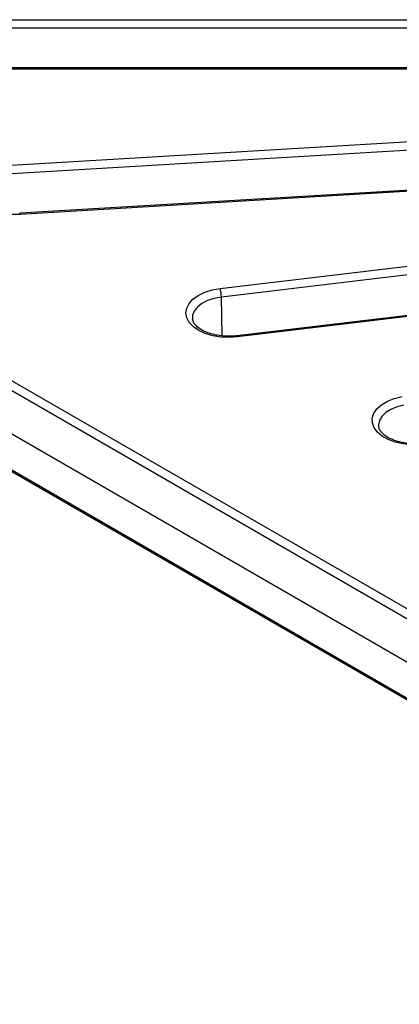
# Model space of a CAD drawing. Units: millimetres. Extents: x -27 to 1130, y -32 to 370.
# Drawn here: x 251 to 262, y 103 to 131 of the extents above; entities that cross this region are included whole.
import ezdxf

# ---------------------------------------------------------------- set-up
doc = ezdxf.new("R2010")
doc.units = ezdxf.units.MM

msp = doc.modelspace()

# ---------------------------------------------------------------- linework, layer by layer
at = {"color": 7, "linetype": 'Continuous', "lineweight": 25}
for p, q in [((248.612536, 131.466978), (273.6939, 131.466978)), ((273.6939, 131.219391), (248.612536, 131.219391)), ((277.537347, 105.455838), (234.220409, 130.462173)), ((234.352487, 130.678178), (277.669425, 105.671842)), ((273.6939, 130.076271), (248.612536, 130.076271)), ((273.6939, 130.041872), (248.612536, 130.041872)), ((234.048266, 129.326084), (277.537342, 104.220374)), ((250.986597, 127.276677), (273.819119, 128.62861)), ((234.220034, 128.190025), (277.537342, 103.183476)), ((273.838177, 128.381585), (251.005655, 127.029653)), ((234.258372, 128.117204), (277.57568, 103.110654)), ((274.059915, 127.245012), (251.227393, 125.893079)), ((274.070998, 127.210941), (251.238476, 125.859008)), ((256.996547, 123.724145), (274.445349, 125.81243)), ((274.483266, 125.567088), (257.034465, 123.478803)), ((274.924196, 124.450066), (257.475394, 122.361781)), ((274.946477, 124.416996), (257.497675, 122.328711))]:
    msp.add_line(p, q, dxfattribs=at)
at = {"color": 8, "linetype": 'Continuous', "lineweight": 25}
msp.add_line((257.057404, 122.360257), (257.034465, 123.478803), dxfattribs=at)
at = {"color": 7, "linetype": 'Continuous', "lineweight": 25, "flags": 128}
for points in [[(251.238476, 125.859008), (250.99651, 125.858445), (250.759003, 125.885143), (250.535083, 125.938077), (250.333353, 126.015212), (250.161568, 126.113585), (250.026327, 126.229415), (249.932829, 126.35825), (249.884666, 126.49514), (249.88369, 126.634823), (249.929937, 126.771933), (250.021631, 126.9012), (250.155248, 127.017656), (250.325653, 127.116825), (250.526298, 127.194898), (250.749471, 127.248874), (250.986597, 127.276677)], [(257.497675, 122.328711), (257.257072, 122.313898), (257.016086, 122.326467), (256.783979, 122.365936), (256.569669, 122.430786), (256.381393, 122.518527), (256.226386, 122.625786), (256.110605, 122.748442), (256.038499, 122.881781), (256.012839, 123.020678), (256.034612, 123.159796), (256.102981, 123.293789), (256.215318, 123.417507), (256.367306, 123.526197), (256.553104, 123.61568), (256.765573, 123.682519), (256.996547, 123.724145)], [(262.980156, 119.252577), (262.743427, 119.223669), (262.501477, 119.221978), (262.263605, 119.247569), (262.038952, 119.299458), (261.83615, 119.375651), (261.662995, 119.473221), (261.526139, 119.588416), (261.430843, 119.716812), (261.380768, 119.853473), (261.377839, 119.993147), (261.422169, 120.130468), (261.512053, 120.260158), (261.644038, 120.377232), (261.813051, 120.477193), (262.012597, 120.556198), (262.235009, 120.611211)]]:
    msp.add_lwpolyline(points, dxfattribs=at)
at = {"color": 8, "linetype": 'Continuous', "lineweight": 25, "flags": 128}
for points in [[(251.238476, 125.859008), (251.234948, 125.876237), (251.231542, 125.887625), (251.228373, 125.892782), (251.227393, 125.893079)], [(257.034465, 123.478803), (256.825853, 123.440341), (256.635653, 123.37768), (256.472176, 123.29356), (256.342568, 123.191657), (256.252493, 123.076425), (256.205887, 122.952899), (256.203014, 122.837788)], [(257.475394, 122.361781), (257.477576, 122.361592), (257.48388, 122.356715), (257.490657, 122.345628), (257.497675, 122.328711)], [(262.29139, 120.368653), (262.090665, 120.318104), (261.912532, 120.244568), (261.764777, 120.151258), (261.653856, 120.042252), (261.584617, 119.922316), (261.560087, 119.79669), (261.561038, 119.765972)]]:
    msp.add_lwpolyline(points, dxfattribs=at)
at = {"color": 7, "linetype": 'Continuous', "lineweight": 25}
msp.add_arc((256.133677, 123.465188), 0.90089, 0.865933, 16.7051007, dxfattribs=at)
for points, knots in [([(257.475394, 122.361781), (257.440852, 122.358232), (257.339489, 122.347816), (257.166943, 122.3465), (256.965001, 122.365305), (256.774076, 122.404769), (256.602177, 122.462239), (256.456154, 122.534194), (256.341048, 122.615786), (256.260961, 122.700825), (256.215506, 122.777677), (256.208147, 122.821657), (256.204833, 122.841462)], [0, 0, 0, 0, 0.056233951, 0.1650190648, 0.273914618, 0.3824156212, 0.4901589698, 0.59684967, 0.7024129395, 0.8074331341, 0.9132867398, 1, 1, 1, 1]), ([(262.946444, 119.28392), (262.912865, 119.27838), (262.814338, 119.262125), (262.643209, 119.250652), (262.438619, 119.257442), (262.240369, 119.285606), (262.056859, 119.333237), (261.895437, 119.397556), (261.762477, 119.474362), (261.661994, 119.55829), (261.597347, 119.642929), (261.566351, 119.710278), (261.565273, 119.747995), (261.564883, 119.761645)], [0, 0, 0, 0, 0.0518760121, 0.1522127031, 0.2528015593, 0.3532718816, 0.4532228954, 0.5523437123, 0.6504214032, 0.7475795687, 0.8446620142, 0.943778883, 1, 1, 1, 1])]:
    msp.add_open_spline(points, degree=3, knots=knots, dxfattribs=at)

doc.saveas('drawing.dxf')
